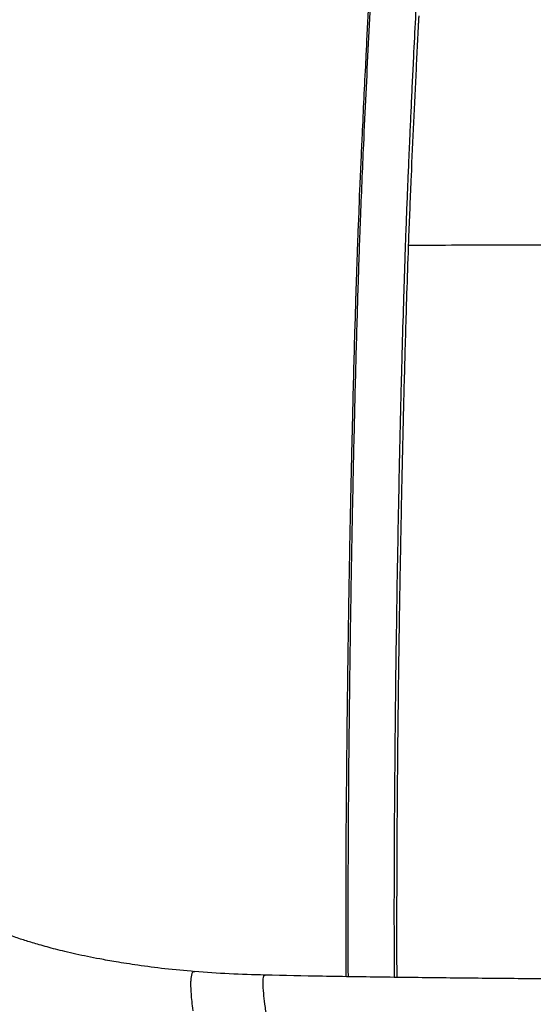
# Model space of a CAD drawing. Units: millimetres. Extents: x 0 to 297, y 0 to 210.
# Drawn here: x 32 to 37, y 114 to 125 of the extents above; entities that cross this region are included whole.
import ezdxf

# ---------------------------------------------------------------- set-up
doc = ezdxf.new("R2010")
doc.units = ezdxf.units.MM
doc.linetypes.add('SLD-Solid', pattern=[0])
doc.layers.add('DEFAULT', color=179, linetype='SLD-Solid')
doc.styles.add('SLDTEXTSTYLE2', font='GOTHIC.TTF', dxfattribs={"width": 0.913})
doc.dimstyles.new('SLDDIMSTYLE0', dxfattribs={"dimtxt": 3.5, "dimasz": 3.302, "dimexe": 0, "dimexo": 0.0625, "dimgap": 0.875, "dimtad": 1, "dimdec": 0, "dimlfac": 20, "dimrnd": 1e-09, "dimzin": 12, "dimdsep": 46, "dimtxsty": 'SLDTEXTSTYLE2', "dimsah": 1, "dimcen": 0.09, "dimadec": 0, "dimazin": 3, "dimtfac": 1, "dimtdec": 0, "dimtmove": 0, "dimatfit": 0, "dimfxl": 0, "dimfrac": 2, "dimtolj": 1, "dimtzin": 12, "dimarcsym": 0})
doc.dimstyles.new('SLDDIMSTYLE1', dxfattribs={"dimtxt": 3.5, "dimasz": 3.302, "dimexe": 0, "dimexo": 0.0625, "dimgap": 0.875, "dimtad": 1, "dimdec": 0, "dimlfac": 20, "dimrnd": 1e-09, "dimzin": 12, "dimdsep": 46, "dimtxsty": 'SLDTEXTSTYLE2', "dimsah": 1, "dimcen": 0.09, "dimadec": 0, "dimazin": 3, "dimtfac": 1, "dimtdec": 0, "dimtofl": 0, "dimtmove": 0, "dimatfit": 3, "dimfxl": 0, "dimfrac": 2, "dimtolj": 1, "dimtzin": 12, "dimarcsym": 0})

# ---------------------------------------------------------------- blocks, each defined once
blk = doc.blocks.new('_D')
at = {"layer": 'DEFAULT'}
for p, q in [((23.894, 125.043), (23.894, 178.214)), ((57.87, 125.043), (57.87, 178.214)), ((23.894, 177.214), (17.544, 177.214)), ((23.894, 177.214), (57.87, 177.214)), ((57.87, 177.214), (64.22, 177.214))]:
    blk.add_line(p, q, dxfattribs=at)
for points in [[(23.894, 177.214), (20.592, 177.722), (20.592, 176.706)], [(57.87, 177.214), (61.172, 176.706), (61.172, 177.722)]]:
    blk.add_solid(points, dxfattribs=at)
at = {"layer": 'DEFAULT', "char_height": 3.5, "attachment_point": 1, "style": 'SLDTEXTSTYLE2'}
for s, insert in [('680', (36.436, 181.687)), ('Outer width', (26.995, 176.131))]:
    blk.add_mtext(s, dxfattribs=dict(at, insert=insert))
blk = doc.blocks.new('_D_1')
at = {"layer": 'DEFAULT'}
for p, q in [((28.593, 123.226), (28.593, 168.002)), ((53.171, 123.226), (53.171, 168.002)), ((28.593, 167.002), (53.171, 167.002))]:
    blk.add_line(p, q, dxfattribs=at)
for points in [[(28.593, 167.002), (31.895, 166.494), (31.895, 167.51)], [(53.171, 167.002), (49.869, 167.51), (49.869, 166.494)]]:
    blk.add_solid(points, dxfattribs=at)
at = {"layer": 'DEFAULT', "char_height": 3.5, "attachment_point": 1, "rotation": 0, "style": 'SLDTEXTSTYLE2'}
for s, insert in [('492', (36.436, 171.474)), ('Inner', (34.724, 165.918)), ('Width', (33.796, 160.362))]:
    blk.add_mtext(s, dxfattribs=dict(at, insert=insert))

msp = doc.modelspace()

# ---------------------------------------------------------------- linework, layer by layer
at = {"color": 7, "linetype": 'SLD-Solid', "lineweight": 25}
for p, q in [((35.1794748, 124.8638202), (35.1508758, 124.3325149)), ((35.0779315, 122.7941846), (35.0746538, 122.7154413)), ((35.0731611, 122.6791613), (35.0646561, 122.4670372)), ((35.0746538, 122.7154413), (35.0731611, 122.6791613)), ((35.0480895, 122.0202087), (35.0478894, 122.014414)), ((35.0478894, 122.014414), (35.0474116, 122.0005279)), ((35.0355249, 121.6352904), (35.030193, 121.4598204)), ((35.030193, 121.4598204), (35.0255537, 121.301408)), ((35.0029891, 120.4503852), (34.9963027, 120.1691233)), ((34.9697639, 118.870784), (34.9683898, 118.7930321)), ((34.9486818, 117.4666569), (34.945157, 117.1593804)), ((34.945157, 117.1593804), (34.9358368, 116.0171678)), ((35.4765716, 117.06667), (35.4772314, 117.1302156)), ((34.9358368, 116.0171678), (34.9335237, 115.3807154)), ((34.9335237, 115.3807154), (34.9340419, 114.6122301)), ((35.4659427, 114.9899654), (35.4660236, 115.2781429)), ((35.4396009, 114.6047721), (35.4392949, 114.6821508))]:
    msp.add_line(p, q, dxfattribs=at)
for points, knots in [([(34.9606408, 114.6118224), (34.9600823, 114.7980715), (34.9588608, 115.2054459), (34.9605591, 115.8868969), (34.9652035, 116.652481), (34.9733492, 117.4621548), (34.9840812, 118.258589), (34.9969402, 119.0308795), (35.0097614, 119.6836855), (35.0215412, 120.218264), (35.0316171, 120.6394391), (35.0420002, 121.0403025), (35.0526334, 121.4186477), (35.0614935, 121.7102493), (35.0680986, 121.9173134), (35.0722035, 122.0417797), (35.0762637, 122.1622687), (35.0813329, 122.3023572), (35.0902881, 122.5398833), (35.1033232, 122.8642725), (35.122398, 123.3020231), (35.1447977, 123.781545), (35.1710082, 124.3044714), (35.1987089, 124.8252942), (35.2278637, 125.34279), (35.2581232, 125.8558317), (35.2793354, 126.1937463), (35.289895, 126.3619617)], [0, 0, 0, 0, 0.0480587947, 0.1051168272, 0.174332988, 0.2431357539, 0.3106909116, 0.3761387777, 0.4385879853, 0.4758097479, 0.5113409433, 0.5451139384, 0.5772152888, 0.6070766624, 0.6189263474, 0.629642742, 0.638596437, 0.6494429323, 0.6651357441, 0.6988128779, 0.7318096378, 0.7766338367, 0.8213823899, 0.86611066, 0.9110569544, 0.9557237583, 1, 1, 1, 1]), ([(35.55704, 122.248339), (35.5605654, 122.3439475), (35.5671824, 122.5233979), (35.5774694, 122.7803805), (35.587092, 123.0092746), (35.5956566, 123.2073635), (35.604386, 123.4045212), (35.6140928, 123.6180594), (35.6255361, 123.8621494), (35.6401558, 124.1649465), (35.6577212, 124.516261), (35.6782426, 124.9113714), (35.6955986, 125.2355281), (35.7102357, 125.5027033), (35.7221178, 125.7159854), (35.7347556, 125.9397042), (35.7471447, 126.1536364), (35.7554106, 126.29395), (35.7592698, 126.3594598)], [0, 0, 0, 0, 0.0685831306, 0.1287257299, 0.184701525, 0.2334024074, 0.2715961877, 0.3271018794, 0.3878772338, 0.448541123, 0.5471099544, 0.6439277737, 0.7377005668, 0.7853388464, 0.8409346293, 0.8953488947, 0.9511403505, 1, 1, 1, 1]), ([(35.6914145, 124.5127088), (35.6921174, 124.5261814), (35.6935252, 124.5531656), (35.6949404, 124.5801353), (35.695649, 124.5936395)], [0, 0, 0, 0, 0.49928121887, 1, 1, 1, 1]), ([(35.6874849, 124.437038), (35.6881369, 124.4496291), (35.6894436, 124.4748589), (35.6907567, 124.5000763), (35.6914145, 124.5127088)], [0, 0, 0, 0, 0.4990575484, 1, 1, 1, 1]), ([(35.6691817, 124.0768694), (35.6722088, 124.1372641), (35.6782328, 124.2574522), (35.6844112, 124.3773761), (35.6874849, 124.437038)], [0, 0, 0, 0, 0.5025021456, 1, 1, 1, 1]), ([(35.1508758, 124.3325149), (35.1471214, 124.2602403), (35.1302909, 123.9362454), (35.1148065, 123.6101031), (35.1027762, 123.3567144)], [0, 0, 0, 0, 0.2230732579, 1, 1, 1, 1]), ([(35.6674172, 124.041429), (35.667711, 124.047337), (35.6682983, 124.0591517), (35.6688873, 124.070964), (35.6691817, 124.0768694)], [0, 0, 0, 0, 0.5000617093, 1, 1, 1, 1]), ([(35.6156657, 122.9257773), (35.62384, 123.112521), (35.6401723, 123.4856328), (35.6583417, 123.8562879), (35.6674172, 124.041429)], [0, 0, 0, 0, 0.50050317541, 1, 1, 1, 1]), ([(35.1027762, 123.3567144), (35.0987512, 123.2688325), (35.0901784, 123.0816484), (35.0821765, 122.8938256), (35.0779315, 122.7941846)], [0, 0, 0, 0, 0.4694947244, 1, 1, 1, 1]), ([(35.5910031, 122.3146193), (35.5949301, 122.4164732), (35.6027959, 122.6204873), (35.6113715, 122.8239121), (35.6156657, 122.9257773)], [0, 0, 0, 0, 0.49924873577, 1, 1, 1, 1]), ([(35.0646561, 122.4670372), (35.0646438, 122.4667233), (35.0612238, 122.3794898), (35.0579445, 122.2921663), (35.0546769, 122.2051571)], [0, 0, 0, 0, 0.0035986864, 1, 1, 1, 1]), ([(35.5517007, 122.0980042), (35.5524561, 122.1199415), (35.5541818, 122.1700608), (35.5560113, 122.2201653), (35.55704, 122.248339)], [0, 0, 0, 0, 0.4377011955, 1, 1, 1, 1]), ([(35.5869961, 122.2075955), (35.5876576, 122.2254291), (35.5889812, 122.2611103), (35.5903289, 122.2967783), (35.5910031, 122.3146193)], [0, 0, 0, 0, 0.4998019844, 1, 1, 1, 1]), ([(35.0546769, 122.2051571), (35.0536964, 122.1782376), (35.051451, 122.116596), (35.0493007, 122.0549392), (35.0480895, 122.0202087)], [0, 0, 0, 0, 0.4367120963, 1, 1, 1, 1]), ([(35.5566446, 121.2687527), (35.5603068, 121.3947775), (35.5686908, 121.683287), (35.5786798, 121.9715428), (35.5843055, 122.1338846)], [0, 0, 0, 0, 0.4368136328, 1, 1, 1, 1]), ([(35.5843055, 122.1338846), (35.5848339, 122.1484784), (35.5857235, 122.1730498), (35.5866286, 122.1976189), (35.5869961, 122.2075955)], [0, 0, 0, 0, 0.5939380681, 1, 1, 1, 1]), ([(45.8281092, 122.2075955), (45.4874354, 122.2086853), (44.8060707, 122.210865), (43.7816959, 122.2123888), (42.757175, 122.2134359), (41.7323894, 122.2139874), (40.7075526, 122.2141709), (39.6827159, 122.2139874), (38.6579303, 122.2134359), (37.6334094, 122.2123888), (36.6090346, 122.210865), (35.9276698, 122.2086853), (35.5869961, 122.2075955)], [0, 0, 0, 0, 0.0999950792, 0.1999952105, 0.299997115, 0.3999984983, 0.5, 0.6000015012, 0.7000028841, 0.8000047891, 0.9000049212, 1, 1, 1, 1]), ([(35.5229421, 121.1588202), (35.5278314, 121.3311991), (35.5367142, 121.6443787), (35.5470527, 121.9573136), (35.5517007, 122.0980042)], [0, 0, 0, 0, 0.5504156957, 1, 1, 1, 1]), ([(35.0474116, 122.0005279), (35.0454525, 121.9425298), (35.0426939, 121.8608654), (35.039598, 121.7647232), (35.0383888, 121.7265913), (35.0379303, 121.712134)], [0, 0, 0, 0, 0.6034124661, 0.8496378739, 1, 1, 1, 1]), ([(35.0379238, 121.7119295), (35.0375239, 121.6992429), (35.0367186, 121.6736975), (35.0359246, 121.6481502), (35.0355249, 121.6352904)], [0, 0, 0, 0, 0.4966264781, 1, 1, 1, 1]), ([(35.0255537, 121.301408), (35.021705, 121.1647864), (35.0137153, 120.8811677), (35.0066507, 120.5974392), (35.0029891, 120.4503852)], [0, 0, 0, 0, 0.4817087715, 1, 1, 1, 1]), ([(35.5179699, 119.7031508), (35.5238544, 119.9717801), (35.5352884, 120.4937543), (35.5496662, 121.0155126), (35.5566446, 121.2687527)], [0, 0, 0, 0, 0.5146409553, 1, 1, 1, 1]), ([(35.5123849, 120.7600804), (35.514112, 120.8274136), (35.5175215, 120.96034), (35.5211511, 121.0932401), (35.5229421, 121.1588202)], [0, 0, 0, 0, 0.5065457896, 1, 1, 1, 1]), ([(35.4769157, 119.1231078), (35.4823015, 119.4059658), (35.4926907, 119.9516043), (35.5059832, 120.4972813), (35.5123849, 120.7600804)], [0, 0, 0, 0, 0.51839800319, 1, 1, 1, 1]), ([(34.9963027, 120.1691233), (34.9915723, 119.958368), (34.9818571, 119.5255203), (34.9738647, 119.0928073), (34.9697639, 118.870784)], [0, 0, 0, 0, 0.48690391516, 1, 1, 1, 1]), ([(35.4938845, 118.3916947), (35.4975016, 118.612174), (35.5046708, 119.0491681), (35.5135638, 119.486479), (35.5179699, 119.7031508)], [0, 0, 0, 0, 0.5045359097, 1, 1, 1, 1]), ([(35.4428518, 116.4546527), (35.4465381, 116.88785), (35.4540902, 117.7753435), (35.4691876, 118.6667887), (35.4769157, 119.1231078)], [0, 0, 0, 0, 0.48811307366, 1, 1, 1, 1]), ([(34.9683898, 118.7930321), (34.9668973, 118.7063624), (34.9638929, 118.5319031), (34.9597078, 118.2688845), (34.9561228, 118.0283398), (34.9523676, 117.760598), (34.9501225, 117.5815481), (34.9486818, 117.4666569)], [0, 0, 0, 0, 0.1958647669, 0.3942602343, 0.594612578, 0.7398744929, 1, 1, 1, 1]), ([(35.482912, 117.6204864), (35.4846197, 117.7513085), (35.4879737, 118.0082425), (35.4919385, 118.2654491), (35.4938845, 118.3916947)], [0, 0, 0, 0, 0.5091665144, 1, 1, 1, 1]), ([(35.4772314, 117.1302156), (35.4780993, 117.2106591), (35.4798618, 117.3740018), (35.4818851, 117.5375054), (35.482912, 117.6204864)], [0, 0, 0, 0, 0.49248290132, 1, 1, 1, 1]), ([(35.4730693, 116.6941505), (35.4737005, 116.7658854), (35.4747926, 116.890001), (35.4760436, 117.014238), (35.4765716, 117.06667)], [0, 0, 0, 0, 0.5779682748, 1, 1, 1, 1]), ([(35.4671284, 115.7318433), (35.4678592, 115.8988259), (35.4692604, 116.2189989), (35.4718366, 116.5403815), (35.4730693, 116.6941505)], [0, 0, 0, 0, 0.5215387935, 1, 1, 1, 1]), ([(35.4392947, 114.6821946), (35.4387416, 114.9745161), (35.4376294, 115.5622828), (35.4411049, 116.1561441), (35.4428518, 116.4546527)], [0, 0, 0, 0, 0.4973427426, 1, 1, 1, 1]), ([(33.3660728, 114.6638972), (33.2611356, 114.6734786), (33.0550517, 114.6922952), (32.7825012, 114.7283278), (32.5557748, 114.7637398), (32.3826085, 114.794735), (32.252773, 114.8196786), (32.1311533, 114.8454303), (32.0211147, 114.8708926), (31.9197776, 114.8962775), (31.8299038, 114.9202627), (31.749654, 114.9428367), (31.6785074, 114.9638294), (31.6106151, 114.9848069), (31.5472425, 115.0051915), (31.4823066, 115.0270993), (31.4114982, 115.0527042), (31.3557396, 115.0745845), (31.3130458, 115.0926927), (31.2846084, 115.1057662), (31.2745511, 115.1104301), (31.2651825, 115.1148698), (31.2545042, 115.120597), (31.2428531, 115.1275331), (31.2313438, 115.1349722), (31.2200587, 115.1425538), (31.2110654, 115.1487041), (31.1995007, 115.1565124), (31.169063, 115.1769949), (31.1299725, 115.2033146), (31.0773332, 115.2386162), (31.0102513, 115.2832223), (30.9186767, 115.3432631), (30.7918499, 115.4244515), (30.6240129, 115.5278433), (30.4284529, 115.6416153), (30.2095479, 115.7588421), (29.9715538, 115.873266), (29.699184, 115.9835726), (29.4287753, 116.0730192), (29.2465809, 116.1089349), (29.1697335, 116.1240837)], [0, 0, 0, 0, 0.0424877351, 0.0834406362, 0.1185260184, 0.1475223483, 0.1719243332, 0.1950221641, 0.2168842539, 0.2349720976, 0.2521250512, 0.2683953693, 0.2837824959, 0.2982990887, 0.3150341262, 0.3365900779, 0.3628534297, 0.3932732908, 0.4278413581, 0.466600375, 0.5093900581, 0.5519538501, 0.5926242184, 0.6314495881, 0.6684716552, 0.6921703287, 0.7150947861, 0.7363052443, 0.7501238582, 0.7624281988, 0.773639896, 0.7843219831, 0.7956096952, 0.8110275998, 0.8315659069, 0.8574137939, 0.8819030895, 0.9097037231, 0.9407430124, 0.9750061269, 1, 1, 1, 1]), ([(35.4660236, 115.2781429), (35.4660401, 115.2918002), (35.4662236, 115.4427702), (35.4666974, 115.5941541), (35.4671284, 115.7318433)], [0, 0, 0, 0, 0.0904639973, 1, 1, 1, 1]), ([(35.4660074, 114.9155649), (35.4659942, 114.9281407), (35.4659681, 114.9529339), (35.4659511, 114.977741), (35.4659427, 114.9899654)], [0, 0, 0, 0, 0.5072256622, 1, 1, 1, 1]), ([(35.4667241, 114.6044477), (35.4665904, 114.6432698), (35.4662338, 114.7467823), (35.4660945, 114.8506516), (35.4660074, 114.9155649)], [0, 0, 0, 0, 0.375047454, 1, 1, 1, 1]), ([(34.0940916, 114.6281659), (33.9700783, 114.6315055), (33.7227017, 114.6381672), (33.4811276, 114.6555763), (33.3606579, 114.664258)], [0, 0, 0, 0, 0.5013135685, 1, 1, 1, 1]), ([(33.3344442, 114.6433916), (33.3293865, 114.6233049), (33.3217988, 114.5931708), (33.3211718, 114.5139599), (33.3243092, 114.4602275), (33.3258776, 114.4333658)], [0, 0, 0, 0, 0.4999416411, 0.750012798, 1, 1, 1, 1]), ([(33.3351476, 114.6450239), (33.33503, 114.6447579), (33.3347947, 114.6442257), (33.3345638, 114.6436762), (33.3344483, 114.6434014)], [0, 0, 0, 0, 0.5000015932, 1, 1, 1, 1]), ([(40.7075527, 114.5759209), (40.3344884, 114.5761283), (39.5884747, 114.5765429), (38.4698668, 114.5801021), (37.5016843, 114.5851611), (36.6842323, 114.5913283), (36.017091, 114.5975661), (35.3530862, 114.6055646), (34.7099966, 114.6147196), (34.2943129, 114.6241789), (34.0954187, 114.628705)], [0, 0, 0, 0, 0.1683663021, 0.3366807111, 0.5049274289, 0.605825933, 0.7066599661, 0.8073916174, 0.9078417578, 1, 1, 1, 1]), ([(33.3258776, 114.4333658), (33.3278704, 114.4079043), (33.3318558, 114.3569822), (33.3394429, 114.2913835), (33.3432363, 114.2585847)], [0, 0, 0, 0, 0.5000088489, 1, 1, 1, 1]), ([(33.5299503, 109.2549743), (33.419272, 109.312821), (33.1979038, 109.4285204), (32.8815811, 109.6277927), (32.5770394, 109.8436884), (32.2870847, 110.0752656), (32.0129053, 110.3185356), (31.753252, 110.5719445), (31.5069101, 110.8341901), (31.2745799, 111.1016288), (31.0563289, 111.3711718), (30.8504083, 111.6407967), (30.6551192, 111.9084324), (30.4697625, 112.1701444), (30.2941344, 112.4213057), (30.1286159, 112.6564095), (29.9727251, 112.8738722), (29.8265339, 113.0712236), (29.6893635, 113.2490698), (29.5415895, 113.4311678), (29.3894875, 113.6074562), (29.2387013, 113.7715808), (29.1067129, 113.9076097), (28.9811212, 114.0319257), (28.868233, 114.1418178), (28.772857, 114.2314253), (28.7018802, 114.2949489), (28.65527, 114.3323416), (28.6316687, 114.3480018), (28.6293276, 114.3437708), (28.6287369, 114.3427033)], [0, 0, 0, 0, 0.0286461782, 0.0572953633, 0.0864107109, 0.1155280374, 0.1443143664, 0.1731020346, 0.2021859309, 0.2312705584, 0.2599394498, 0.2886073818, 0.3175646149, 0.3465182211, 0.3754643018, 0.4045526397, 0.4332532866, 0.4621116213, 0.4910812815, 0.5201945037, 0.5630666786, 0.6059541763, 0.6496470607, 0.6933482577, 0.7505269314, 0.8077116293, 0.8654693753, 0.9232304516, 0.9806322531, 1, 1, 1, 1])]:
    msp.add_open_spline(points, degree=3, knots=knots, dxfattribs=at)
at = {"color": 8, "linetype": 'SLD-Solid', "lineweight": 25}
for points, knots in [([(33.3612815, 114.661938), (33.3591455, 114.6628676), (33.3475923, 114.6678952), (33.3407384, 114.6552998), (33.3351518, 114.6450331)], [0, 0, 0, 0, 0.184887055, 1, 1, 1, 1]), ([(34.0952772, 114.6236135), (34.0930896, 114.6250808), (34.0829006, 114.6319148), (34.0746416, 114.6071517), (34.0693557, 114.5504183), (34.0751319, 114.4546491), (34.0891965, 114.3310445), (34.1090318, 114.1879624), (34.1354061, 114.0140789), (34.1591597, 113.8698844), (34.1710354, 113.797794)], [0, 0, 0, 0, 0.0435955479, 0.2030535693, 0.3624914938, 0.5218581817, 0.64142058, 0.7609672073, 0.8804949035, 1, 1, 1, 1])]:
    msp.add_open_spline(points, degree=3, knots=knots, dxfattribs=at)

# ---------------------------------------------------------------- dimensions: what is measured, and where the dimension line sits
at = {"layer": 'DEFAULT'}
dim = msp.add_linear_dim(base=(57.8703754, 171.6603671), p1=(23.8935186, 124.0432277), p2=(57.8703754, 124.0432277), dimstyle='SLDDIMSTYLE0', dxfattribs=at)
dim.commit()
dim.dimension.update_dxf_attribs({"geometry": '_D', "text_midpoint": (40.3147775, 171.6603671), "dimtype": 160})
dim = msp.add_linear_dim(base=(53.1709789, 155.8910738), p1=(28.5929149, 122.226116), p2=(53.1709809, 122.2261175), angle=0.00000347, dimstyle='SLDDIMSTYLE1', dxfattribs=at)
dim.commit()
dim.dimension.update_dxf_attribs({"geometry": '_D_1', "text_midpoint": (40.3147775, 155.891073), "dimtype": 160})

doc.saveas('drawing.dxf')
